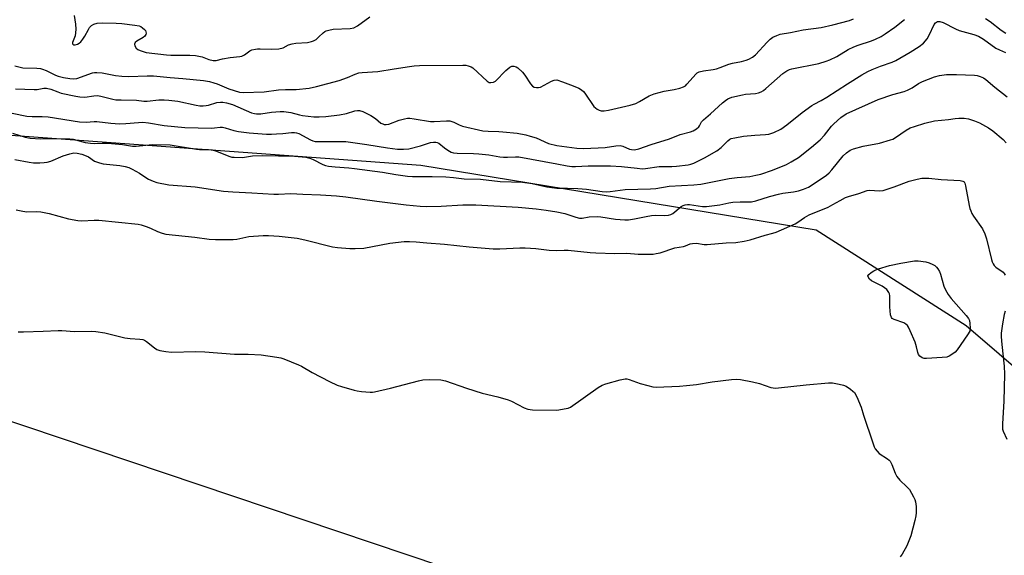
# Model space of a CAD drawing. Units: inches. Extents: x 1267763 to 1273763, y 505453 to 509453.
# Drawn here: x 1268799 to 1269168, y 507648 to 507848 of the extents above; entities that cross this region are included whole.
import ezdxf

# ---------------------------------------------------------------- set-up
doc = ezdxf.new("R2010")
doc.units = ezdxf.units.IN
doc.header["$MEASUREMENT"] = 0
for name, color, linetype in [('BLDG-Footprint', 5, 'Continuous'), ('NTRL-Trees', 3, 'Continuous'), ('Undefined', 1, 'Continuous')]:
    doc.layers.add(name, color=color, linetype=linetype)

msp = doc.modelspace()

# ---------------------------------------------------------------- linework, layer by layer
at = {"layer": 'BLDG-Footprint', "elevation": 335.58}
msp.add_lwpolyline([(1268697.11, 507731.03), (1269060.68, 507608.69), (1269070.97, 507639.29), (1269096.38, 507630.74), (1269086.88, 507602.51), (1269103.02, 507597.08), (1269101.56, 507592.74), (1269052.47, 507446.85), (1269085.9, 507435.6), (1269071.01, 507391.34), (1269037.88, 507402.48), (1269031.74, 507384.23), (1269019.6, 507348.17), (1268755.67, 507436.97), (1268741.07, 507441.89), (1268736.69, 507443.36), (1268703.93, 507454.38), (1268641.84, 507475.28), (1268616.81, 507483.7), (1268614.19, 507484.58)], close=True, dxfattribs=at)
at = {"layer": 'NTRL-Trees'}
msp.add_lwpolyline([(1269157.66, 507187.69), (1269130.79, 507273.37), (1269143.04, 507360.2), (1269174.72, 507422.28), (1269202.91, 507525.09), (1269178.03, 507712.46), (1269153.3, 507733.66), (1269097.17, 507769.59), (1268949.08, 507793.82), (1268771.65, 507806.72)], dxfattribs=at)
at = {"layer": 'Undefined'}
for points, elevation in [([(1268819.31, 507850), (1268819.87, 507846.73), (1268820, 507844.83), (1268819.88, 507843.47), (1268819.67, 507842.39), (1268818.74, 507839.86), (1268818.77, 507839.3), (1268818.94, 507839.05), (1268819.09, 507838.98), (1268819.76, 507839.02), (1268820.53, 507839.28), (1268821.17, 507839.64), (1268821.77, 507840.14), (1268822.54, 507841.04), (1268823.38, 507842.26), (1268824.68, 507844.78), (1268825.11, 507845.46), (1268825.82, 507846.2), (1268826.67, 507846.75), (1268827.98, 507847.08), (1268829.92, 507847.28), (1268835.08, 507847.13), (1268837.19, 507846.95), (1268842.08, 507846.36), (1268843.73, 507846.04), (1268844.25, 507845.81), (1268844.98, 507845.33), (1268845.64, 507844.75), (1268845.98, 507844.33), (1268846.19, 507843.86), (1268846.23, 507843.36), (1268846.11, 507842.9), (1268845.73, 507842.26), (1268845.14, 507841.74), (1268842.74, 507840.33), (1268842.17, 507839.8), (1268841.87, 507839.2), (1268842.01, 507838.55), (1268842.58, 507837.71), (1268843.2, 507837.19), (1268844, 507836.81), (1268845.14, 507836.43), (1268846.29, 507836.16), (1268853.92, 507835.17), (1268855.5, 507835.1), (1268862.69, 507835.11), (1268864.74, 507835), (1268867.3, 507834.48), (1268869.81, 507833.46), (1268871.43, 507833.08), (1268872.48, 507833.15), (1268874.89, 507833.7), (1268877.78, 507834.22), (1268881.33, 507834.57), (1268882.17, 507834.73), (1268883.1, 507835.21), (1268885.11, 507836.72), (1268885.85, 507837.04), (1268887.17, 507837.38), (1268887.97, 507837.5), (1268888.99, 507837.53), (1268893.31, 507837.29), (1268895.92, 507837.51), (1268897.6, 507837.86), (1268899.53, 507838.94), (1268900.92, 507839.41), (1268902.32, 507839.61), (1268906.67, 507839.89), (1268908.21, 507840.17), (1268908.93, 507840.43), (1268909.88, 507841.02), (1268910.97, 507841.94), (1268912.54, 507843.48), (1268913.18, 507843.95), (1268913.66, 507844.19), (1268914.69, 507844.5), (1268916.3, 507844.8), (1268922.69, 507845.13), (1268924.09, 507845.39), (1268925.36, 507846.06), (1268930.07, 507849.46)], 320), ([(1269000, 507825.87), (1269002.23, 507825.16), (1269006.12, 507823.63), (1269008.32, 507822.71), (1269009.29, 507822.15), (1269010.03, 507821.48), (1269010.55, 507820.84), (1269013.92, 507815.92), (1269014.5, 507815.34), (1269015.17, 507814.87), (1269015.89, 507814.51), (1269016.66, 507814.3), (1269017.75, 507814.28), (1269019.41, 507814.46), (1269027.48, 507816.42), (1269029.57, 507817.05), (1269031.05, 507817.75), (1269034.59, 507819.83), (1269036.46, 507820.56), (1269040.18, 507821.6), (1269043.93, 507822.21), (1269046.12, 507822.8), (1269047.45, 507823.25), (1269048.16, 507823.66), (1269048.78, 507824.21), (1269052.2, 507828.14), (1269052.64, 507828.49), (1269053.35, 507828.83), (1269054.91, 507829.25), (1269058.54, 507829.73), (1269059.89, 507830.03), (1269061.14, 507830.42), (1269064.47, 507831.74), (1269065.85, 507832.07), (1269069.17, 507832.68), (1269070.88, 507833.19), (1269071.99, 507833.61), (1269073.25, 507834.33), (1269074.38, 507835.22), (1269078.76, 507839.94), (1269079.98, 507841.16), (1269080.88, 507841.82), (1269082.38, 507842.53), (1269083.68, 507842.92), (1269087.48, 507843.54), (1269092.32, 507844.59), (1269099.05, 507845.49), (1269103.35, 507846.51), (1269109.59, 507848.15), (1269111.12, 507848.76)], 322), ([(1269000, 507801.3), (1269007.58, 507800.26), (1269010.14, 507800.1), (1269018.14, 507800.51), (1269022.09, 507801.12), (1269023.71, 507801.21), (1269024.76, 507800.98), (1269027.25, 507799.92), (1269028.01, 507799.7), (1269029.13, 507799.63), (1269030.74, 507799.96), (1269035.36, 507801.69), (1269042.22, 507803.75), (1269046.22, 507805.34), (1269050.08, 507806.43), (1269051.15, 507806.81), (1269052.34, 507807.53), (1269053.16, 507808.25), (1269053.47, 507808.66), (1269054.26, 507810.12), (1269054.98, 507810.93), (1269057.56, 507813.14), (1269062.09, 507817.27), (1269063.17, 507818.12), (1269064.07, 507818.71), (1269065.63, 507819.31), (1269069.51, 507820.29), (1269070.66, 507820.47), (1269074.49, 507820.77), (1269075.55, 507820.99), (1269076.54, 507821.35), (1269077.43, 507821.88), (1269078.32, 507822.58), (1269084.64, 507828.28), (1269086.13, 507829.24), (1269087.21, 507829.72), (1269088.04, 507829.97), (1269098.13, 507831.97), (1269100.9, 507832.8), (1269102.23, 507833.34), (1269104.84, 507834.66), (1269109.18, 507837.21), (1269111.25, 507838.22), (1269112.87, 507838.86), (1269117.81, 507840.45), (1269119.42, 507841.11), (1269121.53, 507842.12), (1269123.03, 507843.04), (1269126.62, 507845.59), (1269130.24, 507848.47)], 324), ([(1269160.59, 507848.9), (1269162.32, 507847.75), (1269166.47, 507844.48), (1269168.2, 507843.38)], 324), ([(1269000, 507794.43), (1269003.88, 507793.61), (1269005.62, 507793.39), (1269007.05, 507793.38), (1269011.83, 507793.59), (1269020.15, 507793.69), (1269024.26, 507793.42), (1269030.09, 507792.7), (1269032.02, 507792.57), (1269033.27, 507792.66), (1269038.33, 507793.39), (1269043.09, 507793.35), (1269044.81, 507793.46), (1269049.17, 507794.03), (1269050.28, 507794.27), (1269051.32, 507794.6), (1269055.39, 507796.61), (1269059.95, 507799.24), (1269061.59, 507800.51), (1269064.11, 507803.06), (1269064.81, 507803.57), (1269065.32, 507803.82), (1269066.72, 507804.19), (1269069.92, 507804.73), (1269074.22, 507805.13), (1269078.22, 507805.39), (1269079.46, 507805.55), (1269081.32, 507806.17), (1269083.94, 507807.38), (1269086.13, 507808.95), (1269091.94, 507813.58), (1269095.52, 507816.3), (1269096.35, 507816.79), (1269099.07, 507818.14), (1269101.15, 507819.31), (1269108.85, 507824.36), (1269114.28, 507827.7), (1269116.52, 507828.97), (1269118.05, 507829.73), (1269121.24, 507830.99), (1269125.54, 507832.5), (1269127.01, 507833.13), (1269132.34, 507836.26), (1269135.7, 507838.37), (1269137.28, 507839.65), (1269138.69, 507841.18), (1269139.5, 507842.61), (1269141.31, 507846.55), (1269141.8, 507847.21), (1269142.19, 507847.5), (1269142.63, 507847.68), (1269143.48, 507847.69), (1269144.71, 507847.3), (1269149.34, 507844.95), (1269150.66, 507844.38), (1269156.14, 507842.87), (1269157.89, 507842.22), (1269159.8, 507841.06), (1269164.45, 507837.76), (1269165.73, 507837.09), (1269168, 507836.13)], 326), ([(1268797.06, 507831.06), (1268800.09, 507830.36), (1268805.37, 507830.19), (1268806.73, 507830.07), (1268807.53, 507829.9), (1268808.81, 507829.41), (1268812.33, 507827.63), (1268813.39, 507827.21), (1268815.35, 507826.68), (1268817.75, 507826.33), (1268819.12, 507826.26), (1268820.29, 507826.41), (1268826.19, 507828.44), (1268827, 507828.62), (1268827.83, 507828.67), (1268829.81, 507828.44), (1268834.84, 507827.5), (1268837.14, 507827.21), (1268839.79, 507827.17), (1268846.69, 507827.42), (1268848.98, 507827.39), (1268855.32, 507826.71), (1268859.96, 507826.38), (1268867.72, 507825.55), (1268870, 507825.19), (1268871.59, 507824.77), (1268872.92, 507824.31), (1268877.28, 507822.53), (1268879.23, 507821.81), (1268881.19, 507821.24), (1268882.59, 507821.06), (1268890.52, 507821.39), (1268895.87, 507822.07), (1268898.52, 507822.22), (1268902.5, 507822.29), (1268907.37, 507822.79), (1268910.11, 507823.34), (1268918.49, 507825.56), (1268921.67, 507826.68), (1268924.52, 507828.02), (1268925.87, 507828.45), (1268927.2, 507828.61), (1268933.07, 507829.01), (1268939.11, 507830.02), (1268944.88, 507830.88), (1268946.61, 507831.09), (1268948.6, 507831.19), (1268964.82, 507831.36), (1268966, 507831.31), (1268966.87, 507831.16), (1268967.96, 507830.77), (1268968.65, 507830.3), (1268973.94, 507825.32), (1268974.66, 507824.91), (1268975.39, 507824.8), (1268976.37, 507824.96), (1268977.07, 507825.36), (1268980.97, 507829.34), (1268982.45, 507830.65), (1268983.17, 507830.98), (1268983.97, 507831.03), (1268984.77, 507830.79), (1268985.5, 507830.35), (1268987.14, 507828.76), (1268988.06, 507827.65), (1268990.16, 507824.34), (1268990.89, 507823.46), (1268991.58, 507823.09), (1268992.38, 507822.94), (1268993.21, 507822.94), (1268993.98, 507823.15), (1268998.04, 507825.36), (1268999.06, 507825.74), (1269000, 507825.87)], 322), ([(1269000, 507785.32), (1269004.06, 507785.33), (1269007.91, 507785.18), (1269011.1, 507784.88), (1269017, 507784.04), (1269018.62, 507783.94), (1269019.97, 507784.02), (1269025.69, 507784.73), (1269035.09, 507784.98), (1269037.16, 507785.2), (1269042.15, 507786.02), (1269051.35, 507786.54), (1269054, 507786.82), (1269064.56, 507788.9), (1269067.62, 507789.32), (1269072.34, 507789.69), (1269074.56, 507790.08), (1269076.48, 507790.51), (1269080.78, 507792.05), (1269086.03, 507794.17), (1269087.83, 507795.13), (1269090.47, 507796.79), (1269095.36, 507800.65), (1269098.65, 507803.44), (1269100.27, 507805.16), (1269102.83, 507808.44), (1269103.71, 507809.39), (1269106.36, 507811.77), (1269108.32, 507813.08), (1269120.34, 507818.44), (1269125.83, 507820.34), (1269130.15, 507821.53), (1269131.38, 507821.95), (1269133.11, 507822.84), (1269135.49, 507824.45), (1269136.97, 507825.28), (1269141.39, 507826.95), (1269143.38, 507827.5), (1269145.99, 507827.84), (1269149.7, 507827.8), (1269156.38, 507827.59), (1269157.48, 507827.44), (1269158.51, 507827.16), (1269159.75, 507826.56), (1269160.67, 507825.94), (1269164.02, 507823.06), (1269168.64, 507819.45)], 328), ([(1268797.35, 507822.49), (1268804.4, 507822.21), (1268805.51, 507822.26), (1268807.97, 507822.69), (1268809.01, 507822.72), (1268810.57, 507822.38), (1268813.17, 507821.31), (1268814.45, 507820.91), (1268820.02, 507819.7), (1268821.4, 507819.46), (1268823.27, 507819.42), (1268826.69, 507819.88), (1268828.14, 507819.95), (1268829.85, 507819.67), (1268833.8, 507818.62), (1268834.93, 507818.41), (1268836.93, 507818.31), (1268842.73, 507818.25), (1268845.47, 507817.87), (1268846.64, 507817.9), (1268851.02, 507818.37), (1268852.98, 507818.38), (1268854.83, 507818.29), (1268858.11, 507817.89), (1268864.98, 507816.32), (1268866.41, 507816.1), (1268867.57, 507816.09), (1268868.73, 507816.19), (1268869.59, 507816.38), (1268872.71, 507817.31), (1268874.13, 507817.53), (1268874.98, 507817.52), (1268876.4, 507817.25), (1268878.66, 507816.6), (1268885.71, 507813.54), (1268886.8, 507813.2), (1268887.6, 507813.09), (1268889.26, 507813.16), (1268893.24, 507813.78), (1268896.43, 507813.99), (1268897.88, 507814.01), (1268900.4, 507813.67), (1268903.64, 507812.71), (1268904.77, 507812.47), (1268909.05, 507812.04), (1268911.03, 507811.97), (1268913.56, 507812.16), (1268918.69, 507812.76), (1268921.27, 507813.28), (1268924.37, 507814.21), (1268925.39, 507814.35), (1268926.13, 507814.32), (1268927.41, 507813.94), (1268930.37, 507812.52), (1268932.21, 507811.32), (1268934.18, 507809.64), (1268934.84, 507809.32), (1268935.37, 507809.18), (1268936.14, 507809.11), (1268937.15, 507809.24), (1268940.99, 507810.7), (1268942.96, 507811.25), (1268944.1, 507811.45), (1268944.96, 507811.44), (1268946.69, 507811.25), (1268952.77, 507810.29), (1268954.18, 507810.29), (1268958.8, 507810.51), (1268959.96, 507810.46), (1268961.46, 507810.06), (1268963.45, 507809.01), (1268964.68, 507808.56), (1268972.3, 507806.8), (1268974.36, 507806.58), (1268978.38, 507806.52), (1268979.84, 507806.42), (1268985.14, 507805.82), (1268988.44, 507805.26), (1268990.1, 507804.8), (1268992.3, 507804.07), (1268996.97, 507802.04), (1269000, 507801.3)], 324), ([(1268796.13, 507813.42), (1268801.6, 507812.21), (1268803.67, 507812.07), (1268807.41, 507812.12), (1268809.54, 507811.98), (1268821.37, 507810.1), (1268823.8, 507810.03), (1268826.82, 507810.28), (1268827.81, 507810.29), (1268833.12, 507809.6), (1268836.31, 507809.36), (1268838.69, 507809.44), (1268843.39, 507809.91), (1268845.06, 507809.96), (1268847.22, 507809.75), (1268853.09, 507808.71), (1268860.83, 507807.98), (1268870.73, 507807.77), (1268871.9, 507807.82), (1268874.05, 507808.15), (1268874.81, 507808.15), (1268875.89, 507807.92), (1268879.1, 507806.84), (1268880.8, 507806.49), (1268884.85, 507805.97), (1268891.38, 507805.53), (1268893.16, 507805.49), (1268895.14, 507805.58), (1268897.41, 507805.75), (1268900.65, 507806.15), (1268901.81, 507806.18), (1268902.63, 507806.03), (1268903.42, 507805.74), (1268907.88, 507803.34), (1268908.67, 507803.01), (1268909.51, 507802.79), (1268910.67, 507802.71), (1268918.34, 507802.79), (1268920.99, 507802.72), (1268928.87, 507801.64), (1268936.71, 507800.32), (1268940.4, 507799.94), (1268942.64, 507799.86), (1268944.58, 507800.05), (1268949.06, 507801.08), (1268952.78, 507802.36), (1268953.86, 507802.52), (1268954.69, 507802.51), (1268955.22, 507802.41), (1268955.9, 507802.11), (1268958.03, 507800.37), (1268959.23, 507799.52), (1268960.48, 507798.78), (1268961.33, 507798.5), (1268962.76, 507798.36), (1268968.87, 507798.24), (1268970.89, 507798.14), (1268974.53, 507797.75), (1268978.69, 507797.06), (1268980.11, 507796.91), (1268981.58, 507796.87), (1268984.52, 507797.03), (1268985.82, 507796.97), (1269000, 507794.43)], 326), ([(1269000, 507776.38), (1269003.07, 507775.72), (1269007.15, 507774.36), (1269008.53, 507774.04), (1269009.53, 507774.07), (1269012.17, 507774.53), (1269015.1, 507774.59), (1269016.55, 507774.47), (1269022.01, 507773.69), (1269025.45, 507773.43), (1269026.87, 507773.45), (1269029.13, 507773.76), (1269033.47, 507774.68), (1269035.5, 507775.03), (1269036.81, 507775.09), (1269040.48, 507774.97), (1269041.87, 507775.17), (1269042.68, 507775.43), (1269043.44, 507775.82), (1269046.63, 507778.42), (1269047.35, 507778.83), (1269048.1, 507779.07), (1269048.91, 507779.14), (1269049.73, 507779.11), (1269054.6, 507778.41), (1269056.04, 507778.34), (1269061.03, 507779.06), (1269064.44, 507779.77), (1269065.89, 507779.99), (1269068.75, 507780.15), (1269071.88, 507780.09), (1269072.97, 507780.15), (1269074.57, 507780.48), (1269079.67, 507782.14), (1269083, 507783.01), (1269084.68, 507783.35), (1269088.7, 507783.93), (1269090.53, 507784.29), (1269092.42, 507784.85), (1269094.24, 507785.7), (1269099.35, 507789.03), (1269100.99, 507790.18), (1269101.98, 507791.04), (1269102.96, 507792.08), (1269107.25, 507797.44), (1269108.45, 507798.53), (1269109.87, 507799.47), (1269111.18, 507800.01), (1269114.78, 507801.05), (1269120.9, 507802.17), (1269125.01, 507803.36), (1269125.79, 507803.67), (1269126.8, 507804.24), (1269130.81, 507807.04), (1269132.28, 507807.84), (1269133.91, 507808.43), (1269137.89, 507809.67), (1269141.42, 507810.45), (1269146.66, 507810.94), (1269149.18, 507811.32), (1269150.6, 507811.45), (1269152.59, 507811.48), (1269154.16, 507811.21), (1269156.37, 507810.48), (1269158.27, 507809.76), (1269161.67, 507807.91), (1269163.35, 507806.73), (1269167.13, 507803.5), (1269168.3, 507802.26)], 330), ([(1268796.19, 507805.83), (1268800.94, 507804.38), (1268802.84, 507803.99), (1268806.78, 507803.77), (1268812.16, 507803.92), (1268817.65, 507803.79), (1268819, 507803.59), (1268823.5, 507802.43), (1268825.42, 507802.07), (1268826.83, 507802), (1268829.94, 507802.18), (1268831.95, 507802.14), (1268837.42, 507801.63), (1268841.14, 507800.99), (1268842.58, 507801.01), (1268848.69, 507801.59), (1268855.24, 507801.49), (1268865.08, 507799.84), (1268866.22, 507799.76), (1268869.57, 507799.77), (1268870.96, 507799.63), (1268872.28, 507799.23), (1268877.56, 507797.18), (1268878.41, 507796.94), (1268879.24, 507796.83), (1268882.34, 507796.8), (1268886.16, 507797.41), (1268889.73, 507797.57), (1268895.9, 507797.4), (1268900.12, 507797.41), (1268901.86, 507797.3), (1268906.13, 507796.83), (1268907.53, 507796.56), (1268908.87, 507796.04), (1268912.46, 507794.13), (1268913.48, 507793.73), (1268914.54, 507793.47), (1268917.02, 507793.21), (1268922.2, 507792.85), (1268924.27, 507792.62), (1268934.8, 507791.25), (1268939.72, 507790.4), (1268944.16, 507789.74), (1268945.95, 507789.62), (1268953.31, 507789.68), (1268958.55, 507789.53), (1268961.4, 507789.28), (1268965.31, 507788.81), (1268971.52, 507788.61), (1268978.81, 507787.79), (1268987.17, 507787.52), (1268990.77, 507786.96), (1268996.28, 507785.73), (1269000, 507785.32)], 328), ([(1268797.16, 507796.04), (1268802.43, 507794.95), (1268804.17, 507794.75), (1268806.48, 507794.7), (1268808.13, 507794.85), (1268809.25, 507795.05), (1268810.59, 507795.44), (1268815.18, 507797.34), (1268817.66, 507798.19), (1268819.2, 507798.46), (1268820.46, 507798.38), (1268822.19, 507797.95), (1268823.88, 507797.38), (1268824.7, 507796.96), (1268827, 507795.44), (1268828.81, 507794.72), (1268830.22, 507794.44), (1268836.47, 507793.72), (1268838.42, 507793.35), (1268839.78, 507792.97), (1268841.07, 507792.39), (1268843.82, 507790.9), (1268846.2, 507789.25), (1268847.16, 507788.69), (1268848.91, 507787.83), (1268850.23, 507787.37), (1268854.75, 507786.56), (1268864.67, 507785.71), (1268875.24, 507784.17), (1268878.68, 507783.87), (1268885.89, 507783.52), (1268894.1, 507783.01), (1268895.81, 507783), (1268900.49, 507783.29), (1268904.89, 507782.98), (1268911.57, 507782.71), (1268917.56, 507782.36), (1268921, 507782.01), (1268932.69, 507780.39), (1268943.69, 507779), (1268948.94, 507778.48), (1268951.19, 507778.43), (1268956.78, 507778.54), (1268964.83, 507779.06), (1268969.73, 507779.05), (1268985.6, 507778.19), (1268992.32, 507777.51), (1268996, 507777.02), (1269000, 507776.38)], 330), ([(1269000, 507761.94), (1269002.75, 507762.05), (1269004.26, 507762.01), (1269012.59, 507761.12), (1269014.66, 507760.99), (1269021.73, 507760.78), (1269026.3, 507760.93), (1269030.47, 507760.58), (1269036.09, 507760.6), (1269037.25, 507760.74), (1269038.69, 507761.07), (1269044.29, 507762.86), (1269047.49, 507763.36), (1269048.28, 507763.62), (1269050.02, 507764.37), (1269050.78, 507764.58), (1269052.4, 507764.62), (1269055.16, 507764.21), (1269056.31, 507764.18), (1269063.46, 507764.74), (1269067.11, 507764.95), (1269070.19, 507765.39), (1269072.39, 507765.88), (1269078.01, 507767.6), (1269080.91, 507768.36), (1269082.15, 507768.81), (1269089.25, 507771.94), (1269090.25, 507772.5), (1269092.8, 507774.25), (1269094.54, 507775.23), (1269101.61, 507778.16), (1269103.42, 507779.09), (1269106.14, 507780.69), (1269108.18, 507781.72), (1269109.24, 507782.14), (1269113.07, 507783.29), (1269116.19, 507784.37), (1269117.27, 507784.55), (1269120.73, 507784.3), (1269122.18, 507784.45), (1269126.33, 507785.81), (1269131.92, 507787.83), (1269134.98, 507788.68), (1269136.68, 507788.98), (1269139.29, 507789.02), (1269143.9, 507788.5), (1269151.1, 507788.19), (1269152.1, 507787.92), (1269152.52, 507787.61), (1269152.8, 507787.19), (1269153.11, 507786.2), (1269154.45, 507778.76), (1269154.72, 507777.62), (1269155, 507776.82), (1269155.48, 507775.8), (1269156.06, 507774.81), (1269159.38, 507769.97), (1269160.28, 507768.2), (1269160.94, 507766.34), (1269162.83, 507758.49), (1269163.08, 507757.67), (1269163.41, 507756.92), (1269163.84, 507756.28), (1269164.39, 507755.7), (1269167.13, 507753.75), (1269167.49, 507753.34), (1269167.91, 507752.64)], 332), ([(1268797.67, 507777.18), (1268800.1, 507776.59), (1268801.56, 507776.43), (1268805.19, 507776.56), (1268806.89, 507776.38), (1268809.99, 507775.76), (1268817.16, 507773.75), (1268820.76, 507773.15), (1268822.18, 507773.06), (1268826.81, 507773.27), (1268828.61, 507773.25), (1268843.24, 507771.72), (1268844.4, 507771.5), (1268846.29, 507770.9), (1268847.87, 507770.29), (1268850.59, 507769), (1268852.28, 507768.42), (1268853.71, 507768.04), (1268864.54, 507766.89), (1268869.85, 507766.15), (1268872.24, 507766.02), (1268878.9, 507766.06), (1268880.19, 507766.21), (1268884.75, 507767.15), (1268890.06, 507767.5), (1268892.1, 507767.53), (1268896.06, 507767.27), (1268902.88, 507766.51), (1268905.75, 507765.91), (1268916.07, 507763.24), (1268917.92, 507762.99), (1268922.54, 507762.66), (1268924.59, 507762.64), (1268927.82, 507762.83), (1268937.46, 507764.63), (1268942.9, 507765.24), (1268944.88, 507765.33), (1268947.41, 507765.22), (1268951.41, 507764.8), (1268957.94, 507764.33), (1268967.2, 507763.31), (1268976.23, 507762.55), (1268978.69, 507762.51), (1268986.17, 507762.89), (1268988.18, 507762.88), (1268992.21, 507762.71), (1268997.19, 507762.01), (1269000, 507761.94)], 332), ([(1269167.96, 507739.24), (1269167.52, 507737.88), (1269166.85, 507734.48), (1269166.44, 507730.97), (1269166.43, 507729.58), (1269166.61, 507726.63), (1269167.51, 507718.56), (1269167.64, 507715.55), (1269167.47, 507705.44), (1269166.91, 507697), (1269166.88, 507695.54), (1269166.93, 507694.96), (1269167.14, 507694.18), (1269168.5, 507691.18)], 332), ([(1268798.35, 507731.46), (1268800.41, 507731.45), (1268807.71, 507731.65), (1268813.3, 507731.98), (1268814.74, 507731.92), (1268819.48, 507731.52), (1268825.72, 507731.64), (1268827.5, 507731.57), (1268830.76, 507731.07), (1268838.31, 507729.17), (1268840.24, 507728.94), (1268843.92, 507728.7), (1268845.02, 507728.53), (1268845.69, 507728.29), (1268846.42, 507727.84), (1268849.38, 507725.48), (1268850.34, 507724.83), (1268851.4, 507724.44), (1268853.71, 507724.02), (1268855.75, 507723.86), (1268864.85, 507724.02), (1268868.3, 507723.94), (1268879.39, 507723.09), (1268884.51, 507723.01), (1268889.3, 507722.83), (1268895.23, 507721.91), (1268896.7, 507721.64), (1268897.84, 507721.32), (1268903.35, 507719.12), (1268904.4, 507718.58), (1268908.4, 507716.18), (1268914.96, 507712.78), (1268917.75, 507711.5), (1268919.37, 507710.95), (1268924.13, 507709.62), (1268925.26, 507709.35), (1268926.97, 507709.11), (1268930.12, 507708.82), (1268930.98, 507708.85), (1268931.82, 507708.98), (1268937.73, 507710.3), (1268948.2, 507713.13), (1268949.91, 507713.5), (1268952.24, 507713.57), (1268956.61, 507713.47), (1268958.32, 507713.04), (1268966.17, 507710.31), (1268972.13, 507708.4), (1268977.91, 507707.13), (1268981.79, 507706), (1268983.12, 507705.46), (1268987.78, 507702.98), (1268989.14, 507702.45), (1268990.88, 507702.26), (1269000, 507702.11)], 334), ([(1269000, 507702.11), (1269003.48, 507702.65), (1269004.32, 507702.87), (1269005.11, 507703.23), (1269015.52, 507710.52), (1269017.02, 507711.43), (1269018.38, 507711.92), (1269023.71, 507713.43), (1269025.67, 507713.84), (1269026.23, 507713.81), (1269027.07, 507713.62), (1269031.26, 507712.12), (1269034.06, 507711.32), (1269036.03, 507710.84), (1269037.18, 507710.72), (1269046.01, 507711.09), (1269048.61, 507711.29), (1269052.32, 507711.7), (1269058.18, 507712.66), (1269065.42, 507713.57), (1269067.16, 507713.72), (1269068.86, 507713.58), (1269073.36, 507712.76), (1269075.93, 507712.03), (1269080.19, 507710.64), (1269081.02, 507710.44), (1269081.87, 507710.34), (1269083.04, 507710.4), (1269093.37, 507711.57), (1269101.71, 507712.32), (1269103.2, 507712.35), (1269105.71, 507711.86), (1269107.36, 507711.43), (1269108.42, 507711.05), (1269110.05, 507709.98), (1269110.91, 507709.26), (1269111.48, 507708.66), (1269112.32, 507707.12), (1269113.94, 507703.27), (1269114.89, 507700.18), (1269118.37, 507689.79), (1269118.86, 507688.4), (1269119.25, 507687.62), (1269119.95, 507686.71), (1269120.79, 507685.91), (1269123.85, 507683.91), (1269124.48, 507683.38), (1269124.84, 507682.94), (1269125.52, 507681.7), (1269126.72, 507678.48), (1269127.35, 507677.21), (1269128.45, 507675.88), (1269131.15, 507673.36), (1269132.08, 507672.31), (1269133.62, 507669.61), (1269134.1, 507668.59), (1269134.35, 507667.78), (1269134.53, 507666.01), (1269134.6, 507663.62), (1269134.47, 507662.45), (1269134.07, 507660.73), (1269132.56, 507655.01), (1269131.9, 507653.09), (1269131.11, 507651.23), (1269129.3, 507648.13), (1269128.62, 507647.14)], 334)]:
    msp.add_lwpolyline(points, dxfattribs=dict(at, elevation=elevation))
at = {"layer": 'Undefined', "elevation": 334}
msp.add_lwpolyline([(1269138.48, 507721.39), (1269137.63, 507721.44), (1269136.87, 507721.7), (1269136, 507722.31), (1269135.5, 507722.91), (1269135.21, 507723.65), (1269134.74, 507725.86), (1269134.16, 507727.51), (1269132.4, 507731.82), (1269131.76, 507733.13), (1269131.3, 507733.83), (1269130.72, 507734.37), (1269130.02, 507734.79), (1269126.34, 507736), (1269125.63, 507736.39), (1269125.32, 507736.77), (1269125.03, 507737.81), (1269124.76, 507740.77), (1269124.7, 507742.25), (1269124.78, 507744.96), (1269124.6, 507745.73), (1269124.38, 507746.2), (1269123.59, 507747.25), (1269122.79, 507747.96), (1269121.83, 507748.55), (1269117.9, 507750.54), (1269117.07, 507751.23), (1269116.59, 507752.01), (1269116.55, 507752.39), (1269116.88, 507752.96), (1269117.72, 507753.66), (1269118.7, 507754.3), (1269119.47, 507754.7), (1269120.51, 507755.09), (1269124.64, 507756.28), (1269128.79, 507757.18), (1269133.92, 507758.06), (1269135.34, 507758.06), (1269138.15, 507757.63), (1269139.44, 507757.26), (1269140.83, 507756.7), (1269141.58, 507756.27), (1269142.22, 507755.72), (1269142.72, 507755.06), (1269143.28, 507754.08), (1269143.69, 507753.02), (1269144.9, 507748.52), (1269145.52, 507747.2), (1269146.57, 507745.43), (1269147.68, 507743.96), (1269153.3, 507737.56), (1269154.18, 507736.42), (1269154.54, 507735.67), (1269154.74, 507734.55), (1269154.82, 507732.82), (1269154.63, 507731.73), (1269153.8, 507730.26), (1269149.94, 507724.66), (1269149.19, 507723.78), (1269147.62, 507722.66), (1269146.9, 507722.26), (1269146.12, 507721.98), (1269144.38, 507721.76)], close=True, dxfattribs=at)

doc.saveas('drawing.dxf')
